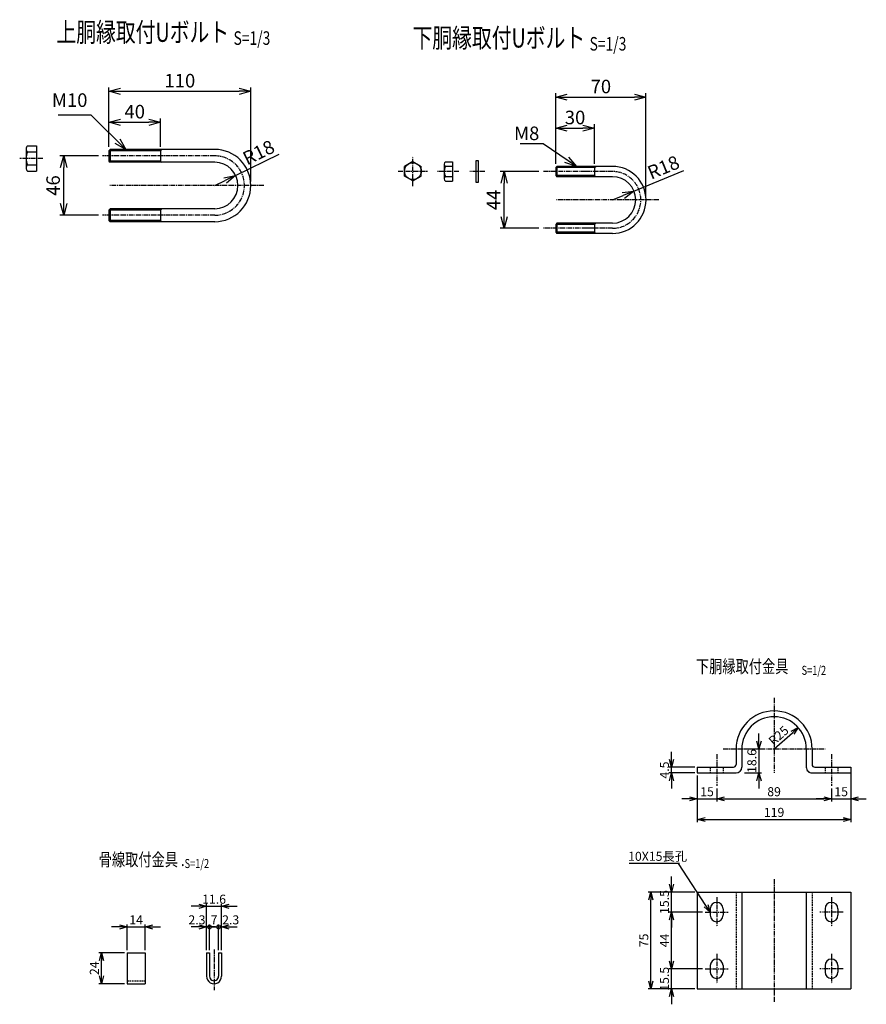
# Model space of a CAD drawing. Units: millimetres. Extents: x 536 to 10745, y 375 to 7161.
# Drawn here: x 2718 to 3374, y 501 to 1264 of the extents above; entities that cross this region are included whole.
import ezdxf
from ezdxf.enums import TextEntityAlignment as Align

# ---------------------------------------------------------------- set-up
doc = ezdxf.new("R2010")
doc.units = ezdxf.units.MM
doc.header["$LTSCALE"] = 0.2
doc.linetypes.add('CENTER2', pattern=[28.575, 19.05, -3.175, 3.175, -3.175])
doc.linetypes.add('DASHED2', pattern=[9.525, 6.35, -3.175])
for name, color, linetype in [('CENTER', 6, 'CENTER2'), ('DASH', 30, 'DASHED2'), ('M', 82, 'Continuous'), ('TEXT', 150, 'Continuous')]:
    doc.layers.add(name, color=color, linetype=linetype)
doc.styles.add('NCE', font='romans.shx', dxfattribs={"width": 0.8, "bigfont": 'extfont.shx'})
doc.styles.get("Standard").update_dxf_attribs({"font": 'romans.shx', "width": 0.8, "bigfont": 'extfont.shx'})
doc.dimstyles.new('NCE_new_2', dxfattribs={"dimscale": 2, "dimtxt": 3.5, "dimasz": 3, "dimexe": 1, "dimexo": 1, "dimgap": 1, "dimtad": 1, "dimdsep": 46, "dimtxsty": 'NCE', "dimblk": 'OPEN30', "dimcen": 0, "dimclrd": 7, "dimclre": 7, "dimclrt": 256, "dimaunit": 1, "dimadec": 1, "dimazin": 0, "dimtfac": 1, "dimtix": 1, "dimtmove": 2, "dimatfit": 2, "dimldrblk": 'OPEN30', "dimfxl": 0, "dimtolj": 1, "dimtzin": 0, "dimarcsym": 0})
doc.dimstyles.new('NCE_new_3', dxfattribs={"dimscale": 3, "dimtxt": 3.5, "dimasz": 3, "dimexe": 1, "dimexo": 1, "dimgap": 1, "dimtad": 1, "dimdsep": 46, "dimtxsty": 'NCE', "dimblk": 'OPEN30', "dimcen": 0, "dimclrd": 7, "dimclre": 7, "dimclrt": 256, "dimaunit": 1, "dimadec": 1, "dimazin": 0, "dimtfac": 1, "dimtix": 1, "dimtmove": 2, "dimatfit": 2, "dimldrblk": 'OPEN30', "dimfxl": 0, "dimtolj": 1, "dimtzin": 0, "dimarcsym": 0})

# ---------------------------------------------------------------- blocks, each defined once
blk = doc.blocks.new('Title & Scale')
at = {"layer": 'TEXT', "width": 0.75}
blk.add_attdef('図面名', text='', height=5, dxfattribs=at).set_placement((0, 0), align=Align.BOTTOM_RIGHT)
blk.add_attdef('縮尺', text='', height=3.5, dxfattribs=at).set_placement((0, -0.3), align=Align.BOTTOM_LEFT)
blk = doc.blocks.new('_OPEN30')
at = {"color": 0, "linetype": 'ByBlock'}
for p, q in [((-1, 0.268), (0, 0)), ((0, 0), (-1, -0.268)), ((0, 0), (-1, 0))]:
    blk.add_line(p, q, dxfattribs=at)
blk = doc.blocks.new('*D15')
at = {"layer": 'TEXT', "color": 7, "lineweight": -2}
for p, q in [((3120.27, 1146.23), (3090.29, 1146.23)), ((3093.29, 1111.23), (3093.29, 1137.23)), ((3120.27, 1102.23), (3090.29, 1102.23))]:
    blk.add_line(p, q, dxfattribs=at)
at = {"layer": 'TEXT', "color": 7, "lineweight": -2, "xscale": 9, "yscale": 9, "zscale": 9}
for p, rotation in [((3093.29, 1146.23), 90), ((3093.29, 1102.23), 270)]:
    blk.add_blockref('_OPEN30', p, dxfattribs=dict(at, rotation=rotation))
at = {"layer": 'TEXT', "insert": (3085.04, 1124.23), "char_height": 10.5, "attachment_point": 5, "rotation": 90, "style": 'NCE'}
blk.add_mtext('\\A1;44', dxfattribs=at)
blk = doc.blocks.new('*D16')
at = {"layer": 'TEXT', "color": 7, "lineweight": -2}
for p, q in [((3193.91, 1131.09), (3232.69, 1147.09)), ((3177.27, 1124.23), (3185.59, 1127.66))]:
    blk.add_line(p, q, dxfattribs=at)
at = {"layer": 'TEXT', "color": 7, "lineweight": -2, "xscale": 9, "yscale": 9, "zscale": 9, "rotation": 22.42244875728726}
blk.add_blockref('_OPEN30', (3193.91, 1131.09), dxfattribs=at)
at = {"layer": 'TEXT', "insert": (3216.79, 1149.46), "char_height": 10.5, "attachment_point": 5, "rotation": 22.42245, "style": 'NCE'}
blk.add_mtext('\\A1;R18', dxfattribs=at)
blk = doc.blocks.new('*D17')
at = {"layer": 'TEXT', "color": 7, "lineweight": -2}
for p, q in [((3133.28, 1152.22), (3133.28, 1182.84)), ((3163.27, 1152.22), (3163.27, 1182.84)), ((3142.28, 1179.84), (3154.27, 1179.84))]:
    blk.add_line(p, q, dxfattribs=at)
at = {"layer": 'TEXT', "color": 7, "lineweight": -2, "xscale": 9, "yscale": 9, "zscale": 9, "rotation": 180}
blk.add_blockref('_OPEN30', (3133.28, 1179.84), dxfattribs=at)
at = {"layer": 'TEXT', "color": 7, "lineweight": -2, "xscale": 9, "yscale": 9, "zscale": 9}
blk.add_blockref('_OPEN30', (3163.27, 1179.84), dxfattribs=at)
at = {"layer": 'TEXT', "insert": (3148.28, 1188.09), "char_height": 10.5, "attachment_point": 5, "style": 'NCE'}
blk.add_mtext('\\A1;30', dxfattribs=at)
blk = doc.blocks.new('*D18')
at = {"layer": 'TEXT', "color": 7, "lineweight": -2}
for p, q in [((3133.28, 1152.22), (3133.28, 1206.84)), ((3203.27, 1127.23), (3203.27, 1206.84)), ((3142.28, 1203.84), (3194.27, 1203.84))]:
    blk.add_line(p, q, dxfattribs=at)
at = {"layer": 'TEXT', "color": 7, "lineweight": -2, "xscale": 9, "yscale": 9, "zscale": 9, "rotation": 180}
blk.add_blockref('_OPEN30', (3133.28, 1203.84), dxfattribs=at)
at = {"layer": 'TEXT', "color": 7, "lineweight": -2, "xscale": 9, "yscale": 9, "zscale": 9}
blk.add_blockref('_OPEN30', (3203.27, 1203.84), dxfattribs=at)
at = {"layer": 'TEXT', "insert": (3168.28, 1212.09), "char_height": 10.5, "attachment_point": 5, "style": 'NCE'}
blk.add_mtext('\\A1;70', dxfattribs=at)
blk = doc.blocks.new('*D19')
at = {"layer": 'TEXT', "color": 7, "lineweight": -2}
for p, q in [((2799.03, 540.91), (2779.16, 540.91)), ((2781.16, 522.91), (2781.16, 534.91)), ((2799.03, 516.91), (2779.16, 516.91))]:
    blk.add_line(p, q, dxfattribs=at)
at = {"layer": 'TEXT', "color": 7, "lineweight": -2, "xscale": 6, "yscale": 6, "zscale": 6}
for p, rotation in [((2781.16, 540.91), 90), ((2781.16, 516.91), 270)]:
    blk.add_blockref('_OPEN30', p, dxfattribs=dict(at, rotation=rotation))
at = {"layer": 'TEXT', "insert": (2775.66, 528.91), "char_height": 7, "attachment_point": 5, "rotation": 90, "style": 'NCE'}
blk.add_mtext('\\A1;24', dxfattribs=at)
blk = doc.blocks.new('*D20')
at = {"layer": 'TEXT', "color": 7, "lineweight": -2}
for p, q in [((2795.03, 560.91), (2789.03, 560.91)), ((2801.03, 542.91), (2801.03, 562.91)), ((2801.03, 560.91), (2815.03, 560.91)), ((2815.03, 542.91), (2815.03, 562.91)), ((2821.03, 560.91), (2827.03, 560.91))]:
    blk.add_line(p, q, dxfattribs=at)
at = {"layer": 'TEXT', "color": 7, "lineweight": -2, "xscale": 6, "yscale": 6, "zscale": 6}
blk.add_blockref('_OPEN30', (2801.03, 560.91), dxfattribs=at)
at = {"layer": 'TEXT', "color": 7, "lineweight": -2, "xscale": 6, "yscale": 6, "zscale": 6, "rotation": 180}
blk.add_blockref('_OPEN30', (2815.03, 560.91), dxfattribs=at)
at = {"layer": 'TEXT', "insert": (2808.03, 566.41), "char_height": 7, "attachment_point": 5, "style": 'NCE'}
blk.add_mtext('\\A1;14', dxfattribs=at)
blk = doc.blocks.new('_DotSmall')
at = {"color": 0, "linetype": 'ByBlock', "const_width": 0.5}
blk.add_lwpolyline([(-0.0625, 0, 1), (0.0625, 0, 1)], format="xyb", close=True, dxfattribs=at)
blk = doc.blocks.new('DOT+')
at = {"color": 7}
blk.add_line((-0.75, 0), (0.75, 0), dxfattribs=at)
blk.add_blockref('_DotSmall', (0, 0), dxfattribs=at)
blk = doc.blocks.new('*D21')
at = {"layer": 'TEXT', "color": 7, "lineweight": -2}
for p, q in [((2856.65, 560.91), (2850.65, 560.91)), ((2862.65, 542.91), (2862.65, 562.91)), ((2862.65, 560.91), (2864.95, 560.91)), ((2864.95, 542.91), (2864.95, 562.91)), ((2870.95, 560.91), (2876.95, 560.91))]:
    blk.add_line(p, q, dxfattribs=at)
at = {"layer": 'TEXT', "color": 7, "lineweight": -2, "xscale": 6, "yscale": 6, "zscale": 6}
blk.add_blockref('_OPEN30', (2862.65, 560.91), dxfattribs=at)
at = {"layer": 'TEXT', "color": 7, "lineweight": -2, "xscale": 6, "yscale": 6, "zscale": 6, "rotation": 180}
blk.add_blockref('DOT+', (2864.95, 560.91), dxfattribs=at)
at = {"layer": 'TEXT', "insert": (2855.17, 566.41), "char_height": 7, "attachment_point": 5, "style": 'NCE'}
blk.add_mtext('\\A1;2.3', dxfattribs=at)
blk = doc.blocks.new('*D22')
at = {"layer": 'TEXT', "color": 7, "lineweight": -2}
for p, q in [((2864.95, 560.91), (2858.95, 560.91)), ((2864.95, 542.91), (2864.95, 562.91)), ((2864.95, 560.91), (2871.95, 560.91)), ((2871.95, 542.91), (2871.95, 562.91)), ((2871.95, 560.91), (2877.95, 560.91))]:
    blk.add_line(p, q, dxfattribs=at)
at = {"layer": 'TEXT', "insert": (2868.45, 566.41), "char_height": 7, "attachment_point": 5, "style": 'NCE'}
blk.add_mtext('\\A1;7', dxfattribs=at)
blk = doc.blocks.new('_NONE')
at = {"color": 0}
blk.add_circle((0, 0), 0.001, dxfattribs=at)
blk = doc.blocks.new('*D23')
at = {"layer": 'TEXT', "color": 7, "lineweight": -2}
for p, q in [((2865.95, 560.91), (2859.95, 560.91)), ((2871.95, 542.91), (2871.95, 562.91)), ((2871.95, 560.91), (2874.25, 560.91)), ((2874.25, 542.91), (2874.25, 562.91)), ((2880.25, 560.91), (2886.25, 560.91))]:
    blk.add_line(p, q, dxfattribs=at)
at = {"layer": 'TEXT', "color": 7, "lineweight": -2, "xscale": 6, "yscale": 6, "zscale": 6}
blk.add_blockref('DOT+', (2871.95, 560.91), dxfattribs=at)
at = {"layer": 'TEXT', "color": 7, "lineweight": -2, "xscale": 6, "yscale": 6, "zscale": 6, "rotation": 180}
blk.add_blockref('_OPEN30', (2874.25, 560.91), dxfattribs=at)
at = {"layer": 'TEXT', "insert": (2881.33, 566.41), "char_height": 7, "attachment_point": 5, "style": 'NCE'}
blk.add_mtext('\\A1;2.3', dxfattribs=at)
blk = doc.blocks.new('*D24')
at = {"layer": 'TEXT', "color": 7, "lineweight": -2}
for p, q in [((2856.65, 576.91), (2850.65, 576.91)), ((2862.65, 542.91), (2862.65, 578.91)), ((2862.65, 576.91), (2874.25, 576.91)), ((2874.25, 542.91), (2874.25, 578.91)), ((2880.25, 576.91), (2886.25, 576.91))]:
    blk.add_line(p, q, dxfattribs=at)
at = {"layer": 'TEXT', "color": 7, "lineweight": -2, "xscale": 6, "yscale": 6, "zscale": 6}
blk.add_blockref('_OPEN30', (2862.65, 576.91), dxfattribs=at)
at = {"layer": 'TEXT', "color": 7, "lineweight": -2, "xscale": 6, "yscale": 6, "zscale": 6, "rotation": 180}
blk.add_blockref('_OPEN30', (2874.25, 576.91), dxfattribs=at)
at = {"layer": 'TEXT', "insert": (2868.45, 582.41), "char_height": 7, "attachment_point": 5, "style": 'NCE'}
blk.add_mtext('\\A1;11.6', dxfattribs=at)
blk = doc.blocks.new('*D25')
at = {"layer": 'TEXT', "color": 7, "lineweight": -2}
for p, q in [((3223.06, 690.7), (3223.06, 696.7)), ((3241.06, 684.7), (3221.06, 684.7)), ((3241.06, 680.2), (3221.06, 680.2)), ((3223.06, 680.2), (3223.06, 684.7)), ((3223.06, 674.2), (3223.06, 668.2))]:
    blk.add_line(p, q, dxfattribs=at)
at = {"layer": 'TEXT', "color": 7, "lineweight": -2, "xscale": 6, "yscale": 6, "zscale": 6}
for p, rotation in [((3223.06, 684.7), 270), ((3223.06, 680.2), 90)]:
    blk.add_blockref('_OPEN30', p, dxfattribs=dict(at, rotation=rotation))
at = {"layer": 'TEXT', "insert": (3217.56, 682.45), "char_height": 7, "attachment_point": 5, "rotation": 90, "style": 'NCE'}
blk.add_mtext('\\A1;4.5', dxfattribs=at)
blk = doc.blocks.new('*D26')
at = {"layer": 'TEXT', "color": 7, "lineweight": -2}
for p, q in [((3243.06, 678.2), (3243.06, 658.2)), ((3258.06, 668.2), (3258.06, 658.2)), ((3237.06, 660.2), (3231.06, 660.2)), ((3243.06, 660.2), (3258.06, 660.2)), ((3264.06, 660.2), (3270.06, 660.2))]:
    blk.add_line(p, q, dxfattribs=at)
at = {"layer": 'TEXT', "color": 7, "lineweight": -2, "xscale": 6, "yscale": 6, "zscale": 6}
blk.add_blockref('_OPEN30', (3243.06, 660.2), dxfattribs=at)
at = {"layer": 'TEXT', "color": 7, "lineweight": -2, "xscale": 6, "yscale": 6, "zscale": 6, "rotation": 180}
blk.add_blockref('_OPEN30', (3258.06, 660.2), dxfattribs=at)
at = {"layer": 'TEXT', "insert": (3250.56, 665.7), "char_height": 7, "attachment_point": 5, "style": 'NCE'}
blk.add_mtext('\\A1;15', dxfattribs=at)
blk = doc.blocks.new('*D27')
at = {"layer": 'TEXT', "color": 7, "lineweight": -2}
for p, q in [((3258.06, 668.2), (3258.06, 658.2)), ((3347.06, 668.2), (3347.06, 658.2)), ((3264.06, 660.2), (3341.06, 660.2))]:
    blk.add_line(p, q, dxfattribs=at)
at = {"layer": 'TEXT', "color": 7, "lineweight": -2, "xscale": 6, "yscale": 6, "zscale": 6, "rotation": 180}
blk.add_blockref('_OPEN30', (3258.06, 660.2), dxfattribs=at)
at = {"layer": 'TEXT', "color": 7, "lineweight": -2, "xscale": 6, "yscale": 6, "zscale": 6}
blk.add_blockref('_OPEN30', (3347.06, 660.2), dxfattribs=at)
at = {"layer": 'TEXT', "insert": (3302.56, 665.7), "char_height": 7, "attachment_point": 5, "style": 'NCE'}
blk.add_mtext('\\A1;89', dxfattribs=at)
blk = doc.blocks.new('*D28')
at = {"layer": 'TEXT', "color": 7, "lineweight": -2}
for p, q in [((3362.06, 678.2), (3362.06, 658.2)), ((3347.06, 668.2), (3347.06, 658.2)), ((3341.06, 660.2), (3335.06, 660.2)), ((3347.06, 660.2), (3362.06, 660.2)), ((3368.06, 660.2), (3374.06, 660.2))]:
    blk.add_line(p, q, dxfattribs=at)
at = {"layer": 'TEXT', "color": 7, "lineweight": -2, "xscale": 6, "yscale": 6, "zscale": 6}
blk.add_blockref('_OPEN30', (3347.06, 660.2), dxfattribs=at)
at = {"layer": 'TEXT', "color": 7, "lineweight": -2, "xscale": 6, "yscale": 6, "zscale": 6, "rotation": 180}
blk.add_blockref('_OPEN30', (3362.06, 660.2), dxfattribs=at)
at = {"layer": 'TEXT', "insert": (3354.56, 665.7), "char_height": 7, "attachment_point": 5, "style": 'NCE'}
blk.add_mtext('\\A1;15', dxfattribs=at)
blk = doc.blocks.new('*D29')
at = {"layer": 'TEXT', "color": 7, "lineweight": -2}
for p, q in [((3362.06, 680.45), (3362.06, 642.2)), ((3243.06, 676.2), (3243.06, 642.2)), ((3249.06, 644.2), (3356.06, 644.2))]:
    blk.add_line(p, q, dxfattribs=at)
at = {"layer": 'TEXT', "color": 7, "lineweight": -2, "xscale": 6, "yscale": 6, "zscale": 6, "rotation": 180}
blk.add_blockref('_OPEN30', (3243.06, 644.2), dxfattribs=at)
at = {"layer": 'TEXT', "color": 7, "lineweight": -2, "xscale": 6, "yscale": 6, "zscale": 6}
blk.add_blockref('_OPEN30', (3362.06, 644.2), dxfattribs=at)
at = {"layer": 'TEXT', "insert": (3302.56, 649.7), "char_height": 7, "attachment_point": 5, "style": 'NCE'}
blk.add_mtext('\\A1;119', dxfattribs=at)
blk = doc.blocks.new('*D75')
at = {"layer": 'TEXT', "color": 7, "lineweight": -2}
for p, q in [((2778.95, 1158.37), (2748.95, 1158.37)), ((2751.95, 1121.37), (2751.95, 1149.37)), ((2778.95, 1112.37), (2748.95, 1112.37))]:
    blk.add_line(p, q, dxfattribs=at)
at = {"layer": 'TEXT', "color": 7, "lineweight": -2, "xscale": 9, "yscale": 9, "zscale": 9}
for p, rotation in [((2751.95, 1158.37), 90), ((2751.95, 1112.37), 270)]:
    blk.add_blockref('_OPEN30', p, dxfattribs=dict(at, rotation=rotation))
at = {"layer": 'TEXT', "insert": (2743.7, 1135.37), "char_height": 10.5, "attachment_point": 5, "rotation": 90, "style": 'NCE'}
blk.add_mtext('\\A1;46', dxfattribs=at)
blk = doc.blocks.new('*D76')
at = {"layer": 'TEXT', "color": 7, "lineweight": -2}
for p, q in [((2786.95, 1165.37), (2786.95, 1187.37)), ((2795.95, 1184.37), (2817.95, 1184.37)), ((2826.95, 1165.37), (2826.95, 1187.37))]:
    blk.add_line(p, q, dxfattribs=at)
at = {"layer": 'TEXT', "color": 7, "lineweight": -2, "xscale": 9, "yscale": 9, "zscale": 9, "rotation": 180}
blk.add_blockref('_OPEN30', (2786.95, 1184.37), dxfattribs=at)
at = {"layer": 'TEXT', "color": 7, "lineweight": -2, "xscale": 9, "yscale": 9, "zscale": 9}
blk.add_blockref('_OPEN30', (2826.95, 1184.37), dxfattribs=at)
at = {"layer": 'TEXT', "insert": (2806.95, 1192.62), "char_height": 10.5, "attachment_point": 5, "style": 'NCE'}
blk.add_mtext('\\A1;40', dxfattribs=at)
blk = doc.blocks.new('*D77')
at = {"layer": 'TEXT', "color": 7, "lineweight": -2}
for p, q in [((2786.95, 1165.37), (2786.95, 1211.37)), ((2795.95, 1208.37), (2887.95, 1208.37)), ((2896.95, 1138.37), (2896.95, 1211.37))]:
    blk.add_line(p, q, dxfattribs=at)
at = {"layer": 'TEXT', "color": 7, "lineweight": -2, "xscale": 9, "yscale": 9, "zscale": 9, "rotation": 180}
blk.add_blockref('_OPEN30', (2786.95, 1208.37), dxfattribs=at)
at = {"layer": 'TEXT', "color": 7, "lineweight": -2, "xscale": 9, "yscale": 9, "zscale": 9}
blk.add_blockref('_OPEN30', (2896.95, 1208.37), dxfattribs=at)
at = {"layer": 'TEXT', "insert": (2841.95, 1216.62), "char_height": 10.5, "attachment_point": 5, "style": 'NCE'}
blk.add_mtext('\\A1;110', dxfattribs=at)
blk = doc.blocks.new('*D87')
at = {"layer": 'TEXT', "color": 7, "lineweight": -2}
for p, q in [((3223.06, 534.47), (3223.06, 540.47)), ((3247.06, 528.47), (3221.06, 528.47)), ((3223.06, 512.97), (3223.06, 528.47)), ((3241.06, 512.97), (3221.06, 512.97)), ((3223.06, 506.97), (3223.06, 500.97))]:
    blk.add_line(p, q, dxfattribs=at)
at = {"layer": 'TEXT', "color": 7, "lineweight": -2, "xscale": 6, "yscale": 6, "zscale": 6}
for p, rotation in [((3223.06, 528.47), 270), ((3223.06, 512.97), 90)]:
    blk.add_blockref('_OPEN30', p, dxfattribs=dict(at, rotation=rotation))
at = {"layer": 'TEXT', "insert": (3217.56, 520.72), "char_height": 7, "attachment_point": 5, "rotation": 90, "style": 'NCE'}
blk.add_mtext('\\A1;15.5', dxfattribs=at)
blk = doc.blocks.new('*D88')
at = {"layer": 'TEXT', "color": 7, "lineweight": -2}
for p, q in [((3247.06, 572.47), (3221.06, 572.47)), ((3223.06, 534.47), (3223.06, 566.47)), ((3247.06, 528.47), (3221.06, 528.47))]:
    blk.add_line(p, q, dxfattribs=at)
at = {"layer": 'TEXT', "color": 7, "lineweight": -2, "xscale": 6, "yscale": 6, "zscale": 6}
for p, rotation in [((3223.06, 572.47), 90), ((3223.06, 528.47), 270)]:
    blk.add_blockref('_OPEN30', p, dxfattribs=dict(at, rotation=rotation))
at = {"layer": 'TEXT', "insert": (3217.56, 550.47), "char_height": 7, "attachment_point": 5, "rotation": 90, "style": 'NCE'}
blk.add_mtext('\\A1;44', dxfattribs=at)
blk = doc.blocks.new('*D89')
at = {"layer": 'TEXT', "color": 7, "lineweight": -2}
for p, q in [((3223.06, 593.97), (3223.06, 599.97)), ((3241.06, 587.97), (3221.06, 587.97)), ((3223.06, 572.47), (3223.06, 587.97)), ((3247.06, 572.47), (3221.06, 572.47)), ((3223.06, 566.47), (3223.06, 560.47))]:
    blk.add_line(p, q, dxfattribs=at)
at = {"layer": 'TEXT', "color": 7, "lineweight": -2, "xscale": 6, "yscale": 6, "zscale": 6}
for p, rotation in [((3223.06, 587.97), 270), ((3223.06, 572.47), 90)]:
    blk.add_blockref('_OPEN30', p, dxfattribs=dict(at, rotation=rotation))
at = {"layer": 'TEXT', "insert": (3217.56, 580.22), "char_height": 7, "attachment_point": 5, "rotation": 90, "style": 'NCE'}
blk.add_mtext('\\A1;15.5', dxfattribs=at)
blk = doc.blocks.new('*D90')
at = {"layer": 'TEXT', "color": 7, "lineweight": -2}
for p, q in [((3241.06, 587.97), (3205.06, 587.97)), ((3207.06, 518.97), (3207.06, 581.97)), ((3241.06, 512.97), (3205.06, 512.97))]:
    blk.add_line(p, q, dxfattribs=at)
at = {"layer": 'TEXT', "color": 7, "lineweight": -2, "xscale": 6, "yscale": 6, "zscale": 6}
for p, rotation in [((3207.06, 587.97), 90), ((3207.06, 512.97), 270)]:
    blk.add_blockref('_OPEN30', p, dxfattribs=dict(at, rotation=rotation))
at = {"layer": 'TEXT', "insert": (3201.56, 550.47), "char_height": 7, "attachment_point": 5, "rotation": 90, "style": 'NCE'}
blk.add_mtext('\\A1;75', dxfattribs=at)
blk = doc.blocks.new('*D91')
at = {"layer": 'TEXT', "color": 7, "lineweight": -2}
for p, q in [((3290.83, 704.8), (3290.83, 710.8)), ((3279.56, 698.8), (3292.83, 698.8)), ((3290.83, 698.8), (3290.83, 680.2)), ((3279.56, 680.2), (3292.83, 680.2)), ((3290.83, 674.2), (3290.83, 668.2))]:
    blk.add_line(p, q, dxfattribs=at)
at = {"layer": 'TEXT', "color": 7, "lineweight": -2, "xscale": 6, "yscale": 6, "zscale": 6}
for p, rotation in [((3290.83, 698.8), 270), ((3290.83, 680.2), 90)]:
    blk.add_blockref('_OPEN30', p, dxfattribs=dict(at, rotation=rotation))
at = {"layer": 'TEXT', "insert": (3285.33, 689.5), "char_height": 7, "attachment_point": 5, "rotation": 90, "style": 'NCE'}
blk.add_mtext('\\A1;18.6', dxfattribs=at)
blk = doc.blocks.new('*D94')
at = {"layer": 'TEXT', "color": 7, "lineweight": -2}
blk.add_line((3302.56, 698.8), (3316.81, 711.37), dxfattribs=at)
at = {"layer": 'TEXT', "color": 7, "lineweight": -2, "xscale": 6, "yscale": 6, "zscale": 6, "rotation": 41.38590738399971}
blk.add_blockref('_OPEN30', (3321.31, 715.33), dxfattribs=at)
at = {"layer": 'TEXT', "insert": (3306.05, 709.21), "char_height": 7, "attachment_point": 5, "rotation": 41.38591, "style": 'NCE'}
blk.add_mtext('\\A1;R25', dxfattribs=at)
blk = doc.blocks.new('*D95')
at = {"layer": 'TEXT', "color": 7, "lineweight": -2}
for p, q in [((2885.15, 1143.22), (2919, 1159.64)), ((2868.95, 1135.37), (2877.05, 1139.3))]:
    blk.add_line(p, q, dxfattribs=at)
at = {"layer": 'TEXT', "color": 7, "lineweight": -2, "xscale": 9, "yscale": 9, "zscale": 9, "rotation": 25.87061282887509}
blk.add_blockref('_OPEN30', (2885.15, 1143.22), dxfattribs=at)
at = {"layer": 'TEXT', "insert": (2902.98, 1161.04), "char_height": 10.5, "attachment_point": 5, "rotation": 25.87061, "style": 'NCE'}
blk.add_mtext('\\A1;R18', dxfattribs=at)

msp = doc.modelspace()

# ---------------------------------------------------------------- linework, layer by layer
at = {"layer": 'CENTER'}
for p, q in [((2735.772, 1156.371), (2717.772, 1156.371)), ((2868.954, 1158.371), (2781.954, 1158.371)), ((3022.574, 1134.972), (3022.574, 1157.972)), ((3011.074, 1146.472), (3034.074, 1146.472)), ((3058.275, 1146.227), (3041.775, 1146.227)), ((3078.275, 1146.256), (3066.675, 1146.256)), ((3156.275, 1146.227), (3123.275, 1146.227)), ((3177.275, 1146.227), (3155.275, 1146.227)), ((2906.954, 1135.371), (2786.954, 1135.371)), ((3213.275, 1124.227), (3133.275, 1124.227)), ((2868.954, 1112.371), (2781.954, 1112.371)), ((3163.275, 1102.227), (3123.275, 1102.227)), ((3177.275, 1102.227), (3155.275, 1102.227)), ((3302.557, 738.304), (3302.557, 680.204)), ((3258.057, 694.704), (3258.057, 670.204)), ((3263.057, 698.804), (3342.057, 698.804)), ((3347.057, 694.704), (3347.057, 670.204)), ((3302.557, 597.971), (3302.557, 502.971)), ((3258.057, 583.971), (3258.057, 560.971)), ((3347.057, 583.971), (3347.057, 560.971)), ((3249.057, 572.471), (3267.057, 572.471)), ((3356.057, 572.471), (3338.057, 572.471)), ((2868.45, 543.413), (2868.45, 511.913)), ((3258.057, 539.971), (3258.057, 516.971)), ((3347.057, 539.971), (3347.057, 516.971)), ((3249.057, 528.471), (3267.057, 528.471)), ((3356.057, 528.471), (3338.057, 528.471))]:
    msp.add_line(p, q, dxfattribs=at)
for centre, radius, start, end in [((2868.954, 1135.371), 23, 270, 90), ((3177.275, 1124.227), 22, 270.000018, 89.999982)]:
    msp.add_arc(centre, radius, start, end, dxfattribs=at)
at = {"layer": 'DASH'}
for p, q in [((3253.057, 684.704), (3253.057, 680.204)), ((3263.057, 684.704), (3263.057, 680.204)), ((3342.057, 684.704), (3342.057, 680.204)), ((3352.057, 684.704), (3352.057, 680.204)), ((3273.057, 587.971), (3273.057, 512.971)), ((3332.057, 587.971), (3332.057, 512.971)), ((2801.031, 519.213), (2815.031, 519.213))]:
    msp.add_line(p, q, dxfattribs=at)
at = {"layer": 'M'}
for p, q in [((2722.772, 1163.771), (2722.772, 1148.971)), ((2723.772, 1166.171), (2730.772, 1166.171)), ((2723.772, 1161.371), (2730.772, 1161.371)), ((2730.772, 1166.171), (2730.772, 1146.571)), ((2787.954, 1163.371), (2786.954, 1162.371)), ((2826.954, 1162.371), (2786.954, 1162.371)), ((2786.954, 1162.371), (2786.954, 1154.371)), ((2787.954, 1163.371), (2787.954, 1153.371)), ((2868.954, 1163.371), (2787.954, 1163.371)), ((2827.954, 1163.371), (2826.954, 1162.371)), ((2826.954, 1162.371), (2826.954, 1154.371)), ((2786.954, 1154.371), (2787.954, 1153.371)), ((2826.954, 1154.371), (2786.954, 1154.371)), ((2868.954, 1153.371), (2787.954, 1153.371)), ((2826.954, 1154.371), (2827.954, 1153.371)), ((3022.574, 1153.972), (3016.074, 1150.23)), ((3022.574, 1153.972), (3029.074, 1150.23)), ((3046.775, 1152.006), (3046.775, 1140.506)), ((3047.775, 1153.756), (3053.275, 1153.756)), ((3053.275, 1153.756), (3053.275, 1138.756)), ((3071.675, 1137.756), (3071.675, 1154.756)), ((3071.675, 1154.756), (3073.275, 1154.756)), ((3073.275, 1154.756), (3073.275, 1137.756)), ((2723.772, 1151.371), (2730.772, 1151.371)), ((2723.772, 1146.571), (2730.772, 1146.571)), ((3016.074, 1142.714), (3016.074, 1150.23)), ((3029.074, 1142.714), (3029.074, 1150.23)), ((3047.775, 1150.256), (3053.275, 1150.256)), ((3163.275, 1149.227), (3133.275, 1149.227)), ((3133.275, 1149.226), (3133.275, 1143.226)), ((3134.279, 1150.223), (3133.279, 1149.223)), ((3164.275, 1150.227), (3134.275, 1150.227)), ((3134.275, 1150.226), (3134.275, 1142.226)), ((3163.275, 1149.226), (3163.275, 1143.226)), ((3163.279, 1149.223), (3164.278, 1150.223)), ((3177.275, 1150.227), (3164.282, 1150.227)), ((3022.574, 1138.972), (3016.074, 1142.714)), ((3022.574, 1138.972), (3029.074, 1142.714)), ((3047.775, 1142.256), (3053.275, 1142.256)), ((3047.775, 1138.756), (3053.275, 1138.756)), ((3073.275, 1137.756), (3071.675, 1137.756)), ((3163.275, 1143.227), (3133.275, 1143.227)), ((3133.275, 1143.227), (3134.275, 1142.227)), ((3164.275, 1142.226), (3134.275, 1142.226)), ((3164.275, 1142.227), (3163.275, 1143.227)), ((3177.275, 1142.226), (3164.275, 1142.226)), ((2787.954, 1117.371), (2786.954, 1116.371)), ((2826.954, 1116.371), (2786.954, 1116.371)), ((2786.954, 1116.371), (2786.954, 1108.371)), ((2787.954, 1117.371), (2787.954, 1107.371)), ((2868.954, 1117.371), (2787.954, 1117.371)), ((2827.954, 1117.371), (2826.954, 1116.371)), ((2826.954, 1116.371), (2826.954, 1108.371)), ((2786.954, 1108.371), (2787.954, 1107.371)), ((2826.954, 1108.371), (2786.954, 1108.371)), ((2868.954, 1107.371), (2787.954, 1107.371)), ((2826.954, 1108.371), (2827.954, 1107.371)), ((3134.276, 1106.225), (3133.276, 1105.225)), ((3164.275, 1106.227), (3134.275, 1106.227)), ((3134.275, 1106.227), (3134.275, 1098.227)), ((3163.279, 1105.223), (3164.279, 1106.223)), ((3177.275, 1106.227), (3164.275, 1106.227)), ((3133.275, 1105.227), (3133.275, 1099.227)), ((3163.275, 1105.227), (3133.275, 1105.227)), ((3163.275, 1099.227), (3133.275, 1099.227)), ((3133.275, 1099.227), (3134.275, 1098.227)), ((3163.275, 1105.227), (3163.275, 1099.227)), ((3163.275, 1099.227), (3164.275, 1098.227)), ((3164.275, 1098.227), (3134.275, 1098.227)), ((3177.275, 1098.227), (3164.275, 1098.227)), ((3273.057, 698.804), (3273.057, 686.704)), ((3277.557, 698.804), (3277.557, 684.704)), ((3327.557, 698.804), (3327.557, 684.704)), ((3332.057, 698.804), (3332.057, 686.704)), ((3243.057, 684.704), (3243.057, 680.204)), ((3243.057, 684.704), (3271.057, 684.704)), ((3243.057, 680.204), (3273.057, 680.204)), ((3332.057, 680.204), (3362.057, 680.204)), ((3334.057, 684.704), (3362.057, 684.704)), ((3362.057, 684.704), (3362.057, 680.204)), ((3243.057, 587.971), (3362.057, 587.971)), ((3243.057, 587.971), (3243.057, 512.971)), ((3277.557, 587.971), (3277.557, 512.971)), ((3327.557, 587.971), (3327.557, 512.971)), ((3362.057, 587.971), (3362.057, 512.971)), ((3253.057, 574.971), (3253.057, 569.971)), ((3263.057, 574.971), (3263.057, 569.971)), ((3342.057, 574.971), (3342.057, 569.971)), ((3352.057, 574.971), (3352.057, 569.971)), ((2801.031, 540.913), (2815.031, 540.913)), ((2801.031, 540.913), (2801.031, 516.913)), ((2815.031, 540.913), (2815.031, 516.913)), ((2862.65, 540.913), (2864.95, 540.913)), ((2862.65, 540.913), (2862.65, 522.713)), ((2864.95, 540.913), (2864.95, 522.713)), ((2871.95, 540.913), (2871.95, 522.713)), ((2871.95, 540.913), (2874.25, 540.913)), ((2874.25, 540.913), (2874.25, 522.713)), ((3253.057, 530.971), (3253.057, 525.971)), ((3263.057, 530.971), (3263.057, 525.971)), ((3342.057, 530.971), (3342.057, 525.971)), ((3352.057, 530.971), (3352.057, 525.971)), ((2801.031, 516.913), (2815.031, 516.913)), ((3243.057, 512.971), (3362.057, 512.971))]:
    msp.add_line(p, q, dxfattribs=at)
msp.add_circle((3022.574, 1146.472), 6.5, dxfattribs=at)
for centre, radius, start, end in [((2726.152, 1163.771), 3.38, 134.76027, 225.23973), ((2735.772, 1156.371), 13, 157.380135, 202.619865), ((2868.954, 1135.371), 28, 270, 90), ((2868.954, 1135.371), 18, 270, 90), ((3048.806, 1152.006), 2.031, 120.510237, 239.489763), ((2726.152, 1148.971), 3.38, 134.76027, 225.23973), ((3055.275, 1146.256), 8.5, 151.927513, 208.072487), ((3177.275, 1124.227), 26, 270.000018, 89.999982), ((3048.806, 1140.506), 2.031, 120.510237, 239.489763), ((3177.275, 1124.226), 18, 270.000018, 89.999982), ((3302.557, 698.804), 29.5, 0, 180), ((3302.557, 698.804), 25, 0, 180), ((3271.057, 686.704), 2, 270.000018, 0), ((3334.057, 686.704), 2, 179.999978, 270.000028), ((3273.057, 684.704), 4.5, 270.000018, 0), ((3332.057, 684.704), 4.5, 179.999978, 270.000028), ((3258.057, 574.971), 5, 0, 180), ((3347.057, 574.971), 5, 0, 180), ((3258.057, 569.971), 5, 180, 0), ((3347.057, 569.971), 5, 180, 0), ((3258.057, 530.971), 5, 0, 180), ((3347.057, 530.971), 5, 0, 180), ((2868.45, 522.713), 5.8, 179.999978, 0), ((2868.45, 522.713), 3.5, 179.999978, 0), ((3258.057, 525.971), 5, 180, 0), ((3347.057, 525.971), 5, 180, 0)]:
    msp.add_arc(centre, radius, start, end, dxfattribs=at)

# ---------------------------------------------------------------- block references
at = {"layer": 'TEXT'}
for p, xscale, yscale, zscale, values in [((2883.559, 1241.991), 3, 3, 3, {'図面名': '%%U上胴縁取付Uボルト ', '縮尺': '%%US=1/3'}), ((3159.55, 1237.56), 3, 3, 3, {'図面名': '%%U下胴縁取付Uボルト ', '縮尺': '%%US=1/3'}), ((3323.88, 754.661), 2, 2, 2, {'図面名': '%%U下胴縁取付金具\u3000', '縮尺': '%%US=1/2'}), ((2845.615, 604.963), 2, 2, 2, {'図面名': '%%U骨線取付金具 .', '縮尺': '%%US=1/2'})]:
    msp.add_blockref('Title & Scale', p, dxfattribs=dict(at, xscale=xscale, yscale=yscale, zscale=zscale)).add_auto_attribs(values)

# ---------------------------------------------------------------- texts
at = {"layer": 'TEXT', "style": 'NCE'}
for s, insert, char_height, attachment_point in [('M10', (2770.31, 1193.013), 10.5, 9), ('\\A1;M8', (3120.603, 1170.562), 10.5, 9), ('10X15長孔', (3189.379, 619.142), 7, 1)]:
    msp.add_mtext(s, dxfattribs=dict(at, insert=insert, char_height=char_height, attachment_point=attachment_point))

# ---------------------------------------------------------------- dimensions: what is measured, and where the dimension line sits
at = {"layer": 'TEXT'}
for base, p1, p2, dimstyle, picture, middle in [((2896.954, 1208.371), (2786.954, 1162.371), (2896.954, 1135.371), 'NCE_new_3', '*D77', (2841.954, 1216.621)), ((3203.275, 1203.838), (3133.279, 1149.223), (3203.275, 1124.227), 'NCE_new_3', '*D18', (3168.277, 1212.088)), ((2826.954, 1184.371), (2786.954, 1162.371), (2826.954, 1162.371), 'NCE_new_3', '*D76', (2806.954, 1192.621)), ((3163.275, 1179.838), (3133.279, 1149.223), (3163.275, 1149.223), 'NCE_new_3', '*D17', (3148.277, 1188.088)), ((3258.057, 660.204), (3243.057, 680.204), (3258.057, 670.204), 'NCE_new_2', '*D26', (3250.557, 665.704)), ((3362.057, 644.204), (3243.057, 678.204), (3362.057, 682.454), 'NCE_new_2', '*D29', (3302.557, 649.704)), ((3362.057, 660.204), (3347.057, 670.204), (3362.057, 680.204), 'NCE_new_2', '*D28', (3354.557, 665.704)), ((3347.057, 660.204), (3258.057, 670.204), (3347.057, 670.204), 'NCE_new_2', '*D27', (3302.557, 665.704)), ((2874.25, 576.909), (2862.65, 540.913), (2874.25, 540.913), 'NCE_new_2', '*D24', (2868.45, 582.409)), ((2815.031, 560.909), (2801.031, 540.913), (2815.031, 540.913), 'NCE_new_2', '*D20', (2808.031, 566.409))]:
    dim = msp.add_linear_dim(base=base, p1=p1, p2=p2, dimstyle=dimstyle, dxfattribs=at)
    dim.commit()
    dim.dimension.update_dxf_attribs({"geometry": picture, "text_midpoint": middle})
for center, mpoint, picture, middle in [((2868.954, 1135.371), (2885.15, 1143.225), '*D95', (2906.582, 1153.618)), ((3177.275, 1124.226), (3193.914, 1131.092), '*D16', (3219.934, 1141.829))]:
    dim = msp.add_radius_dim(center=center, mpoint=mpoint, dimstyle='NCE_new_3', override={"dimtmove": 0}, dxfattribs=at)
    dim.commit()
    dim.dimension.update_dxf_attribs({"geometry": picture, "text_midpoint": middle, "dimtype": 164})
for base, p1, p2, dimstyle, picture, middle in [((2751.954, 1158.371), (2781.954, 1112.371), (2781.954, 1158.371), 'NCE_new_3', '*D75', (2743.704, 1135.371)), ((3093.294, 1146.227), (3123.275, 1102.227), (3123.275, 1146.227), 'NCE_new_3', '*D15', (3085.044, 1124.227)), ((3290.834, 680.204), (3277.557, 698.804), (3277.557, 680.204), 'NCE_new_2', '*D91', (3285.334, 689.504)), ((3223.057, 684.704), (3243.057, 680.204), (3243.057, 684.704), 'NCE_new_2', '*D25', (3217.557, 682.454)), ((3223.057, 587.971), (3249.057, 572.471), (3243.057, 587.971), 'NCE_new_2', '*D89', (3217.557, 580.221)), ((3207.057, 587.971), (3243.057, 512.971), (3243.057, 587.971), 'NCE_new_2', '*D90', (3201.557, 550.471)), ((3223.057, 572.471), (3249.057, 528.471), (3249.057, 572.471), 'NCE_new_2', '*D88', (3217.557, 550.471)), ((2781.157, 540.913), (2801.031, 516.913), (2801.031, 540.913), 'NCE_new_2', '*D19', (2775.657, 528.913)), ((3223.057, 528.471), (3243.057, 512.971), (3249.057, 528.471), 'NCE_new_2', '*D87', (3217.557, 520.721))]:
    dim = msp.add_linear_dim(base=base, p1=p1, p2=p2, angle=90, dimstyle=dimstyle, dxfattribs=at)
    dim.commit()
    dim.dimension.update_dxf_attribs({"geometry": picture, "text_midpoint": middle})
dim = msp.add_radius_dim(center=(3302.557, 698.804), mpoint=(3321.314, 715.332), dimstyle='NCE_new_2', dxfattribs=at)
dim.commit()
dim.dimension.update_dxf_attribs({"geometry": '*D94', "text_midpoint": (3306.048, 709.212)})
for base, p1, p2, override, picture, middle in [((2864.95, 560.909), (2862.65, 540.913), (2864.95, 540.913), {"dimblk2": 'DOT+', "dimsah": 1}, '*D21', (2855.169, 566.409)), ((2874.25, 560.909), (2871.95, 540.913), (2874.25, 540.913), {"dimblk1": 'DOT+', "dimsah": 1}, '*D23', (2881.334, 566.409))]:
    dim = msp.add_linear_dim(base=base, p1=p1, p2=p2, dimstyle='NCE_new_2', override=override, dxfattribs=at)
    dim.commit()
    dim.dimension.update_dxf_attribs({"geometry": picture, "text_midpoint": middle, "dimtype": 160})
dim = msp.add_linear_dim(base=(2871.95, 560.909), p1=(2864.95, 540.913), p2=(2871.95, 540.913), dimstyle='NCE_new_2', override={"dimblk1": 'NONE', "dimblk2": 'NONE', "dimsah": 1}, dxfattribs=at)
dim.commit()
dim.dimension.update_dxf_attribs({"geometry": '*D22', "text_midpoint": (2868.45, 566.409)})

# ---------------------------------------------------------------- leaders
at = {"layer": 'TEXT', "annotation_type": 0, "has_hookline": 1, "hookline_direction": 1}
for points, dimstyle, text_width in [([(2799.954, 1163.371), (2773.311, 1190.013), (2773.31, 1190.013)], 'NCE_new_3', 22.8), ([(3149.275, 1150.227), (3123.604, 1167.562), (3123.603, 1167.562)], 'NCE_new_3', 14.8), ([(3253.057, 572.471), (3228.393, 610.142), (3229.352, 610.142)], 'NCE_new_2', 37.013)]:
    msp.add_leader(points, dimstyle=dimstyle, override={"dimgap": 1, "dimtad": 1}, dxfattribs=dict(at, text_width=text_width))

doc.saveas('drawing.dxf')
